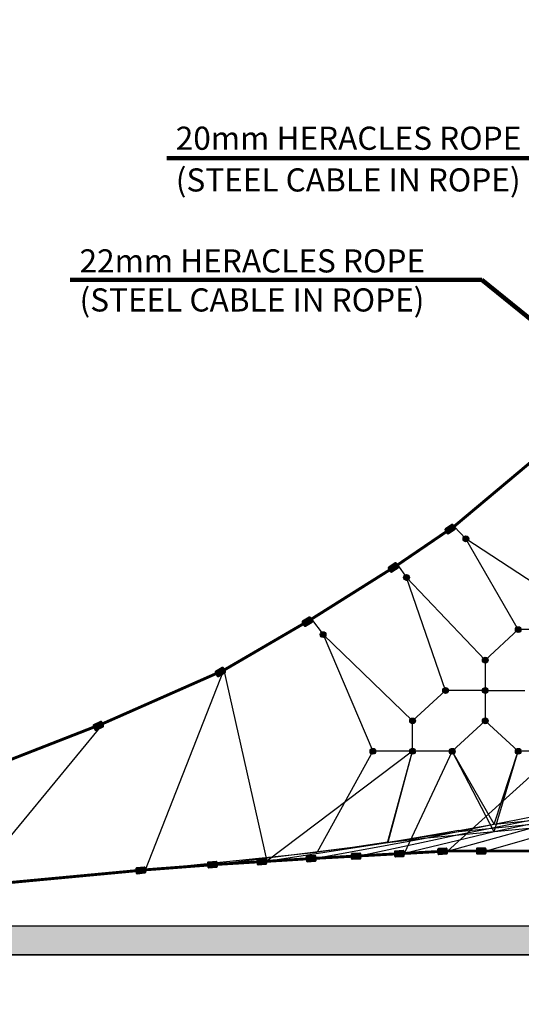
# Model space of a CAD drawing. Extents: x 0 to 67280, y 0 to 47520.
# Drawn here: x 38251 to 43449, y 9484 to 19691 of the extents above; entities that cross this region are included whole.
import ezdxf

# ---------------------------------------------------------------- set-up
doc = ezdxf.new("R2010")
doc.units = 0
doc.header["$MEASUREMENT"] = 0
doc.layers.get('0').update_dxf_attribs({"linetype": 'CONTINUOUS'})
doc.layers.get('DEFPOINTS').update_dxf_attribs({"linetype": 'CONTINUOUS'})
doc.layers.add('DIM', color=8, linetype='CONTINUOUS')
doc.layers.add('TEXT', color=8, linetype='CONTINUOUS')
doc.styles.get("Standard").update_dxf_attribs({"font": 'TIMES.TTF'})
doc.styles.add('style1', font='ARIAL.TTF')
doc.dimstyles.get("Standard").update_dxf_attribs({"dimtxt": 0.18, "dimasz": 0.18, "dimexe": 0.18, "dimexo": 0.0625, "dimgap": 0.09, "dimtad": 0, "dimtih": 1, "dimtoh": 1, "dimdec": 4, "dimzin": 0, "dimdsep": 46, "dimtxsty": 'Standard', "dimcen": 0.09, "dimadec": 0, "dimazin": 0, "dimtfac": 1, "dimtdec": 4, "dimtofl": 0, "dimtmove": 0, "dimatfit": 3, "dimfxl": 0, "dimtolj": 1, "dimtzin": 0, "dimarcsym": 0})

# ---------------------------------------------------------------- blocks, each defined once
blk = doc.blocks.new('*D21')
at = {"layer": 'DEFPOINTS', "color": 0, "transparency": 16777216}
for p in [(36888, 24935), (38862, 22961), (23238, 11285)]:
    blk.add_point(p, dxfattribs=at)
at = {"layer": 'TEXT', "lineweight": -2, "transparency": 16777216}
for p, q in [((36923, 24900), (38933, 22890)), ((23273, 11250), (25283, 9240))]:
    blk.add_line(p, q, dxfattribs=at)
at = {"layer": 'TEXT', "transparency": 16777216}
blk.add_line((25438, 9537), (38636, 22735), dxfattribs=at)
for points in [[(38598, 22772), (38673, 22697), (38862, 22961)], [(25401, 9575), (25476, 9500), (25212, 9311)]]:
    blk.add_solid(points, dxfattribs=at)
at = {"layer": 'TEXT', "transparency": 16777216, "insert": (31857, 16316), "char_height": 320, "attachment_point": 5, "rotation": 45, "style": 'style1'}
blk.add_mtext('\\A1;19304 [63\'-5"]', dxfattribs=at)

msp = doc.modelspace()

# ---------------------------------------------------------------- hatches: boundary and pattern name
h = msp.add_hatch(color=256)
edge = h.paths.add_edge_path()
edge.add_line((42695.9, 14363.3), (42762, 14408.4))
edge.add_arc((42756.4, 14416.6), 10, 304.26691, 394.26691)
edge.add_line((42764.6, 14422.3), (42742.1, 14455.3))
edge.add_arc((42733.9, 14449.7), 10, 34.26691, 124.26691)
edge.add_line((42728.2, 14457.9), (42662.1, 14412.9))
edge.add_arc((42667.7, 14404.6), 10, 124.26691, 214.26691)
edge.add_line((42659.5, 14399), (42682, 14365.9))
edge.add_arc((42690.3, 14371.6), 10, 214.26691, 304.26691)
h = msp.add_hatch(color=256)
edge = h.paths.add_edge_path()
edge.add_arc((42875.6, 14309.5), 30, 0, 360)
h = msp.add_hatch(color=256)
edge = h.paths.add_edge_path()
edge.add_ellipse((42875.6, 14309.5), major_axis=(0, 25), ratio=0.8461538, start_angle=0, end_angle=360, ccw=False)
h = msp.add_hatch(color=256)
edge = h.paths.add_edge_path()
edge.add_line((42106.3, 13965.6), (42174, 14008.2))
edge.add_arc((42168.7, 14016.7), 10, 302.1843, 392.1843)
edge.add_line((42177.1, 14022), (42155.8, 14055.8))
edge.add_arc((42147.3, 14050.5), 10, 32.1843, 122.1843)
edge.add_line((42142, 14059), (42074.3, 14016.4))
edge.add_arc((42079.6, 14007.9), 10, 122.1843, 212.1843)
edge.add_line((42071.2, 14002.6), (42092.5, 13968.7))
edge.add_arc((42100.9, 13974), 10, 212.1843, 302.1843)
h = msp.add_hatch(color=256)
edge = h.paths.add_edge_path()
edge.add_arc((42259.6, 13908.3), 30, 0, 360)
h = msp.add_hatch(color=256)
edge = h.paths.add_edge_path()
edge.add_ellipse((42259.6, 13908.3), major_axis=(0, 25), ratio=0.8461538, start_angle=0, end_angle=360, ccw=False)
h = msp.add_hatch(color=256)
edge = h.paths.add_edge_path()
edge.add_line((41212.4, 13404.4), (41280.7, 13446.1))
edge.add_arc((41275.5, 13454.7), 10, 301.44219, 391.44219)
edge.add_line((41284, 13459.9), (41263.1, 13494))
edge.add_arc((41254.6, 13488.8), 10, 31.44219, 121.44219)
edge.add_line((41249.4, 13497.3), (41181.1, 13455.6))
edge.add_arc((41186.3, 13447.1), 10, 121.44219, 211.44219)
edge.add_line((41177.8, 13441.9), (41198.7, 13407.7))
edge.add_arc((41207.2, 13412.9), 10, 211.44219, 301.44219)
h = msp.add_hatch(color=256)
edge = h.paths.add_edge_path()
edge.add_arc((43417.2, 13367.6), 30, 0, 360)
h = msp.add_hatch(color=256)
edge = h.paths.add_edge_path()
edge.add_ellipse((43417.2, 13367.6), major_axis=(0, 25), ratio=0.8461538, start_angle=0, end_angle=360, ccw=False)
h = msp.add_hatch(color=256)
edge = h.paths.add_edge_path()
edge.add_arc((41394.5, 13315.8), 30, 0, 360)
h = msp.add_hatch(color=256)
edge = h.paths.add_edge_path()
edge.add_ellipse((41394.5, 13315.8), major_axis=(0, 25), ratio=0.8461538, start_angle=0, end_angle=360)
h = msp.add_hatch(color=256)
edge = h.paths.add_edge_path()
edge.add_arc((43075.1, 13052.3), 30, 0, 360)
h = msp.add_hatch(color=256)
edge = h.paths.add_edge_path()
edge.add_ellipse((43075.1, 13052.3), major_axis=(0, 25), ratio=0.8461538, start_angle=0, end_angle=360, ccw=False)
h = msp.add_hatch(color=256)
edge = h.paths.add_edge_path()
edge.add_line((40310.5, 12882.2), (40378.9, 12923.8))
edge.add_arc((40373.7, 12932.3), 10, 301.33758, 391.33758)
edge.add_line((40382.2, 12937.5), (40361.4, 12971.7))
edge.add_arc((40352.9, 12966.5), 10, 31.33758, 121.33758)
edge.add_line((40347.7, 12975), (40279.3, 12933.4))
edge.add_arc((40284.5, 12924.9), 10, 121.33758, 211.33758)
edge.add_line((40276, 12919.7), (40296.8, 12885.5))
edge.add_arc((40305.3, 12890.7), 10, 211.33758, 301.33758)
h = msp.add_hatch(color=256)
edge = h.paths.add_edge_path()
edge.add_arc((42664.5, 12737), 30, 0, 360)
h = msp.add_hatch(color=256)
edge = h.paths.add_edge_path()
edge.add_ellipse((42664.5, 12737), major_axis=(0, 25), ratio=0.8461538, start_angle=0, end_angle=360, ccw=False)
h = msp.add_hatch(color=256)
edge = h.paths.add_edge_path()
edge.add_arc((43075.1, 12737), 30, 0, 360)
h = msp.add_hatch(color=256)
edge = h.paths.add_edge_path()
edge.add_ellipse((43075.1, 12737), major_axis=(0, 25), ratio=0.8461538, start_angle=0, end_angle=360, ccw=False)
h = msp.add_hatch(color=256)
edge = h.paths.add_edge_path()
edge.add_line((39043.5, 12325.8), (39115, 12361.6))
edge.add_arc((39110.6, 12370.5), 10, 296.56993, 386.56993)
edge.add_line((39119.5, 12375), (39101.6, 12410.7))
edge.add_arc((39092.7, 12406.3), 10, 26.56993, 116.56993)
edge.add_line((39088.2, 12415.2), (39016.6, 12379.4))
edge.add_arc((39021.1, 12370.5), 10, 116.56993, 206.56993)
edge.add_line((39012.2, 12366), (39030.1, 12330.2))
edge.add_arc((39039, 12334.7), 10, 206.56993, 296.56993)
h = msp.add_hatch(color=256)
edge = h.paths.add_edge_path()
edge.add_arc((42322.4, 12421.6), 30, 0, 360)
h = msp.add_hatch(color=256)
edge = h.paths.add_edge_path()
edge.add_ellipse((42322.4, 12421.6), major_axis=(0, 25), ratio=0.8461538, start_angle=0, end_angle=360, ccw=False)
h = msp.add_hatch(color=256)
edge = h.paths.add_edge_path()
edge.add_arc((43075.1, 12421.6), 30, 0, 360)
h = msp.add_hatch(color=256)
edge = h.paths.add_edge_path()
edge.add_ellipse((43075.1, 12421.6), major_axis=(0, 25), ratio=0.8461538, start_angle=0, end_angle=360, ccw=False)
h = msp.add_hatch(color=256)
edge = h.paths.add_edge_path()
edge.add_arc((41911.8, 12106.3), 30, 0, 360)
h = msp.add_hatch(color=256)
edge = h.paths.add_edge_path()
edge.add_ellipse((41911.8, 12106.3), major_axis=(0, 25), ratio=0.8461538, start_angle=0, end_angle=360, ccw=False)
h = msp.add_hatch(color=256)
edge = h.paths.add_edge_path()
edge.add_arc((42322.4, 12106.3), 30, 0, 360)
h = msp.add_hatch(color=256)
edge = h.paths.add_edge_path()
edge.add_ellipse((42322.4, 12106.3), major_axis=(0, 25), ratio=0.8461538, start_angle=0, end_angle=360, ccw=False)
h = msp.add_hatch(color=256)
edge = h.paths.add_edge_path()
edge.add_arc((42733.1, 12106.3), 30, 0, 360)
h = msp.add_hatch(color=256)
edge = h.paths.add_edge_path()
edge.add_ellipse((42733.1, 12106.3), major_axis=(0, 25), ratio=0.8461538, start_angle=0, end_angle=360, ccw=False)
h = msp.add_hatch(color=256)
edge = h.paths.add_edge_path()
edge.add_arc((43417.2, 12106.3), 30, 0, 360)
h = msp.add_hatch(color=256)
edge = h.paths.add_edge_path()
edge.add_ellipse((43417.2, 12106.3), major_axis=(0, 25), ratio=0.8461538, start_angle=0, end_angle=360, ccw=False)
h = msp.add_hatch(color=256)
edge = h.paths.add_edge_path()
edge.add_line((41232.8, 10962), (41312.6, 10966.9))
edge.add_arc((41312, 10976.9), 10, 273.53067, 363.53067)
edge.add_line((41322, 10977.5), (41319.5, 11017.5))
edge.add_arc((41309.6, 11016.8), 10, 3.53067, 93.53067)
edge.add_line((41309, 11026.8), (41229.1, 11021.9))
edge.add_arc((41229.7, 11011.9), 10, 93.53067, 183.53067)
edge.add_line((41219.7, 11011.3), (41222.2, 10971.4))
edge.add_arc((41232.2, 10972), 10, 183.53067, 273.53067)
h = msp.add_hatch(color=256)
edge = h.paths.add_edge_path()
edge.add_line((41697.3, 10988.2), (41777.3, 10991.9))
edge.add_arc((41776.8, 11001.9), 10, 272.62649, 362.62649)
edge.add_line((41786.8, 11002.4), (41785, 11042.3))
edge.add_arc((41775, 11041.9), 10, 2.62649, 92.62649)
edge.add_line((41774.5, 11051.9), (41694.6, 11048.2))
edge.add_arc((41695.1, 11038.2), 10, 92.62649, 182.62649)
edge.add_line((41685.1, 11037.7), (41686.9, 10997.8))
edge.add_arc((41696.9, 10998.2), 10, 182.62649, 272.62649)
h = msp.add_hatch(color=256)
edge = h.paths.add_edge_path()
edge.add_line((42146.6, 11012.9), (42226.4, 11017.3))
edge.add_arc((42225.9, 11027.3), 10, 273.15171, 363.15171)
edge.add_line((42235.9, 11027.8), (42233.7, 11067.8))
edge.add_arc((42223.7, 11067.2), 10, 3.15171, 93.15171)
edge.add_line((42223.1, 11077.2), (42143.3, 11072.8))
edge.add_arc((42143.8, 11062.8), 10, 93.15171, 183.15171)
edge.add_line((42133.8, 11062.3), (42136, 11022.4))
edge.add_arc((42146, 11022.9), 10, 183.15171, 273.15171)
h = msp.add_hatch(color=256)
edge = h.paths.add_edge_path()
edge.add_line((42594.3, 11037.6), (42674.2, 11042))
edge.add_arc((42673.6, 11052), 10, 273.15171, 363.15171)
edge.add_line((42683.6, 11052.5), (42681.4, 11092.4))
edge.add_arc((42671.4, 11091.9), 10, 3.15171, 93.15171)
edge.add_line((42670.9, 11101.9), (42591, 11097.5))
edge.add_arc((42591.5, 11087.5), 10, 93.15171, 183.15171)
edge.add_line((42581.6, 11086.9), (42583.8, 11047))
edge.add_arc((42593.7, 11047.6), 10, 183.15171, 273.15171)
h = msp.add_hatch(color=256)
edge = h.paths.add_edge_path()
edge.add_line((42993.1, 11042.5), (43073.1, 11042.5))
edge.add_arc((43073.1, 11052.5), 10, 270, 360)
edge.add_line((43083.1, 11052.5), (43083.1, 11092.5))
edge.add_arc((43073.1, 11092.5), 10, 360, 450)
edge.add_line((43073.1, 11102.5), (42993.1, 11102.5))
edge.add_arc((42993.1, 11092.5), 10, 90, 180)
edge.add_line((42983.1, 11092.5), (42983.1, 11052.5))
edge.add_arc((42993.1, 11052.5), 10, 180, 270)
h = msp.add_hatch(color=256)
edge = h.paths.add_edge_path()
edge.add_line((40209.7, 10899), (40289.5, 10904))
edge.add_arc((40288.9, 10914), 10, 273.55227, 363.55227)
edge.add_line((40298.9, 10914.6), (40296.4, 10954.5))
edge.add_arc((40286.4, 10953.9), 10, 3.55227, 93.55227)
edge.add_line((40285.8, 10963.9), (40205.9, 10958.9))
edge.add_arc((40206.6, 10948.9), 10, 93.55227, 183.55227)
edge.add_line((40196.6, 10948.3), (40199.1, 10908.4))
edge.add_arc((40209, 10909), 10, 183.55227, 273.55227)
h = msp.add_hatch(color=256)
edge = h.paths.add_edge_path()
edge.add_line((40721.2, 10930.4), (40801, 10935.4))
edge.add_arc((40800.4, 10945.4), 10, 273.55227, 363.55227)
edge.add_line((40810.4, 10946), (40807.9, 10985.9))
edge.add_arc((40797.9, 10985.3), 10, 3.55227, 93.55227)
edge.add_line((40797.3, 10995.3), (40717.4, 10990.3))
edge.add_arc((40718.1, 10980.3), 10, 93.55227, 183.55227)
edge.add_line((40708.1, 10979.7), (40710.6, 10939.8))
edge.add_arc((40720.5, 10940.4), 10, 183.55227, 273.55227)
h = msp.add_hatch(color=256)
edge = h.paths.add_edge_path()
edge.add_line((39469.3, 10837.2), (39548.7, 10846.7))
edge.add_arc((39547.5, 10856.7), 10, 276.80688, 366.80688)
edge.add_line((39557.4, 10857.8), (39552.7, 10897.6))
edge.add_arc((39542.8, 10896.4), 10, 6.80688, 96.80688)
edge.add_line((39541.6, 10906.3), (39462.2, 10896.8))
edge.add_arc((39463.3, 10886.9), 10, 96.80688, 186.80688)
edge.add_line((39453.4, 10885.7), (39458.1, 10846))
edge.add_arc((39468.1, 10847.2), 10, 186.80688, 276.80688)
h = msp.add_hatch()
h.set_pattern_fill('AR-SAND', color=256, scale=120, style=0)
h.set_pattern_definition([(37.5, (-54971.97, 47033.95), (-7.5592, 231.21885), [0, -182.4, 0, -204, 0, -195]), (7.5, (-54971.97, 47033.95), (212.3732, 338.6575), [0, -98.4, 0, -164.4, 0, -63]), (327.5, (-55119.57, 47033.95), (373.69702, 0.6791), [0, -60, 0, -216, 0, -282]), (317.5, (-55119.57, 47033.95), (360.7352, 105.3211), [0, -30, 0, -141.6, 0, -162])])
h.paths.add_polyline_path([(30638.6, 9994.9), (63038.6, 9994.9), (63038.6, 10294.9), (30638.6, 10294.9)])

# ---------------------------------------------------------------- linework, layer by layer
at = {"color": 1}
for p, q in [((42753.4, 14438.8), (42875.6, 14309.5)), ((43417.2, 13367.6), (42875.6, 14309.5)), ((43827.8, 13683), (42875.6, 14309.5)), ((42166.5, 14038.9), (42259.6, 13908.3)), ((43075.1, 13052.3), (42259.6, 13908.3)), ((42664.5, 12737), (42259.6, 13908.3)), ((41273.6, 13477), (41394.5, 13315.8)), ((42322.4, 12421.6), (41394.5, 13315.8)), ((41394.5, 13315.8), (41911.8, 12106.3)), ((43417.2, 13367.6), (43075.1, 13052.3)), ((43827.8, 13367.6), (43417.2, 13367.6)), ((43075.1, 13052.3), (43075.1, 12737)), ((39555.1, 10877.7), (40364.9, 12946.8)), ((40364.9, 12946.8), (40810.9, 10966)), ((42322.4, 12421.6), (42664.5, 12737)), ((43075.1, 12737), (42664.5, 12737)), ((43075.1, 12737), (43485.8, 12737)), ((43075.1, 12737), (43075.1, 12421.6)), ((39110.6, 12392.9), (37725.3, 10706.1)), ((42322.4, 12106.3), (42322.4, 12421.6)), ((43075.1, 12421.6), (42733.1, 12106.3)), ((43417.2, 12106.3), (43075.1, 12421.6)), ((42322.4, 12106.3), (40810.9, 10966)), ((41911.8, 12106.3), (41332.6, 11062.5)), ((42322.4, 12106.3), (41911.8, 12106.3)), ((42062.4, 11156.7), (42322.4, 12106.3)), ((42069.1, 11165.5), (42322.4, 12106.3)), ((42733.1, 12106.3), (42234.8, 11047.8)), ((42733.1, 12106.3), (42322.4, 12106.3)), ((43827.8, 12106.3), (42682.5, 11072.5)), ((43168, 11350.6), (42733.1, 12106.3)), ((43168, 11272.2), (42733.1, 12106.3)), ((43168, 11350.6), (43417.2, 12106.3)), ((43168, 11272.2), (43417.2, 12106.3)), ((43827.8, 12106.3), (43417.2, 12106.3)), ((43168, 11350.6), (43535, 11424)), ((42039.3, 11153.2), (41332.6, 11062.5)), ((42066.8, 11156.7), (42069.1, 11165.5)), ((39555.1, 10877.7), (41332.6, 11062.5))]:
    msp.add_line(p, q, dxfattribs=at)
for p, q in [((63038.6, 10294.9), (30638.6, 10294.9)), ((63038.6, 9994.9), (30638.6, 9994.9)), ((31970.7, 9994.9), (61706.5, 9994.9))]:
    msp.add_line(p, q)
at = {"color": 1, "const_width": 30}
for points in [[(33580.3, 10233.5), (39110.6, 12392.9), (40364.9, 12946.8), (41273.6, 13477), (42166.5, 14038.9), (42753.4, 14438.8), (43645, 15187), (44107.5, 15679.2), (44954.5, 16752.5), (45413.5, 17526), (45782.4, 18284.6), (46077.2, 19197.6), (46324.9, 20119.1), (46756, 21994.9)], [(33580.3, 10233.5), (37725.3, 10706.1), (39555.1, 10877.7), (40297.8, 10934.4), (40809.3, 10965.9), (41320.8, 10997.5), (42682.5, 11072.5), (43783.7, 11072.5), (44624.4, 10997.5), (44847.5, 10965.9), (45069.9, 10934.3), (45292.2, 10902.8), (45848.7, 10749.6), (46838.6, 10294.9)]]:
    msp.add_lwpolyline(points, dxfattribs=at)
for points in [[(42695.9, 14363.3), (42762, 14408.4, 0.4142136), (42764.6, 14422.3), (42742.1, 14455.3, 0.4142136), (42728.2, 14457.9), (42662.1, 14412.9, 0.4142136), (42659.5, 14399), (42682, 14365.9, 0.4142136)], [(42106.3, 13965.6), (42174, 14008.2, 0.4142136), (42177.1, 14022), (42155.8, 14055.8, 0.4142136), (42142, 14059), (42074.3, 14016.4, 0.4142136), (42071.2, 14002.6), (42092.5, 13968.7, 0.4142136)], [(41212.4, 13404.4), (41280.7, 13446.1, 0.4142136), (41284, 13459.9), (41263.1, 13494, 0.4142136), (41249.4, 13497.3), (41181.1, 13455.6, 0.4142136), (41177.8, 13441.9), (41198.7, 13407.7, 0.4142136)], [(40310.5, 12882.2), (40378.9, 12923.8, 0.4142136), (40382.2, 12937.5), (40361.4, 12971.7, 0.4142136), (40347.7, 12975), (40279.3, 12933.4, 0.4142136), (40276, 12919.7), (40296.8, 12885.5, 0.4142136)], [(39043.5, 12325.8), (39115, 12361.6, 0.4142136), (39119.5, 12375), (39101.6, 12410.7, 0.4142136), (39088.2, 12415.2), (39016.6, 12379.4, 0.4142136), (39012.2, 12366), (39030.1, 12330.2, 0.4142136)], [(41232.8, 10962), (41312.6, 10966.9, 0.4142136), (41322, 10977.5), (41319.5, 11017.5, 0.4142136), (41309, 11026.8), (41229.1, 11021.9, 0.4142136), (41219.7, 11011.3), (41222.2, 10971.4, 0.4142136)], [(41697.3, 10988.2), (41777.3, 10991.9, 0.4142136), (41786.8, 11002.4), (41785, 11042.3, 0.4142136), (41774.5, 11051.9), (41694.6, 11048.2, 0.4142136), (41685.1, 11037.7), (41686.9, 10997.8, 0.4142136)], [(42146.6, 11012.9), (42226.4, 11017.3, 0.4142136), (42235.9, 11027.8), (42233.7, 11067.8, 0.4142136), (42223.1, 11077.2), (42143.3, 11072.8, 0.4142136), (42133.8, 11062.3), (42136, 11022.4, 0.4142136)], [(42594.3, 11037.6), (42674.2, 11042, 0.4142136), (42683.6, 11052.5), (42681.4, 11092.4, 0.4142136), (42670.9, 11101.9), (42591, 11097.5, 0.4142136), (42581.6, 11086.9), (42583.8, 11047, 0.4142136)], [(42993.1, 11042.5), (43073.1, 11042.5, 0.4142136), (43083.1, 11052.5), (43083.1, 11092.5, 0.4142136), (43073.1, 11102.5), (42993.1, 11102.5, 0.4142136), (42983.1, 11092.5), (42983.1, 11052.5, 0.4142136)], [(40209.7, 10899), (40289.5, 10904, 0.4142136), (40298.9, 10914.6), (40296.4, 10954.5, 0.4142136), (40285.8, 10963.9), (40205.9, 10958.9, 0.4142136), (40196.6, 10948.3), (40199.1, 10908.4, 0.4142136)], [(40721.2, 10930.4), (40801, 10935.4, 0.4142136), (40810.4, 10946), (40807.9, 10985.9, 0.4142136), (40797.3, 10995.3), (40717.4, 10990.3, 0.4142136), (40708.1, 10979.7), (40710.6, 10939.8, 0.4142136)], [(39469.3, 10837.2), (39548.7, 10846.7, 0.4142136), (39557.4, 10857.8), (39552.7, 10897.6, 0.4142136), (39541.6, 10906.3), (39462.2, 10896.8, 0.4142136), (39453.4, 10885.7), (39458.1, 10846, 0.4142136)]]:
    msp.add_lwpolyline(points, format="xyb", close=True)
at = {"color": 1}
for points in [[(42682.5, 11072.5), (43535, 11306.4), (45737.4, 11774.3)], [(46104.5, 11774.3), (43902.1, 11306.4), (43083.1, 11072.5)], [(44636.2, 11566.5), (44269.2, 11501.6), (43168, 11272.2), (42234.8, 11047.8)], [(44269.2, 11514.6), (43902.1, 11462.8), (42800.9, 11240), (41785.9, 11022.3)], [(42800.9, 11286), (43168, 11350.6), (44269.2, 11462.4), (45370.3, 11462.4), (46471.5, 11350.6), (47575.2, 11157)], [(41320.8, 10997.5), (42433.8, 11203.8), (43168, 11350.6)], [(42066.8, 11165.1), (42800.9, 11276.1), (43902.1, 11384.4), (45003.3, 11384.4), (46104.5, 11276.1), (47205.7, 11109.6), (48607.6, 10934.3)], [(42800.9, 11286.2), (42062.4, 11156.7), (40809.3, 10965.8)], [(46100.2, 11157.3), (45737.4, 11203.8), (44636.2, 11306.4), (43535, 11306.4), (42433.8, 11203.8), (42062.5, 11156.2)], [(42066.8, 11165.1), (41699.7, 11109.6), (40297.8, 10934.3)]]:
    msp.add_lwpolyline(points, dxfattribs=at)
for centre in [(42875.6, 14309.5), (42259.6, 13908.3), (43417.2, 13367.6), (41394.5, 13315.8), (43075.1, 13052.3), (42664.5, 12737), (43075.1, 12737), (42322.4, 12421.6), (43075.1, 12421.6), (41911.8, 12106.3), (42322.4, 12106.3), (42733.1, 12106.3), (43417.2, 12106.3)]:
    msp.add_circle(centre, 30)
at = {"extrusion": (0, 0, -1)}
for centre in [(42875.6, 14309.5), (42259.6, 13908.3), (43417.2, 13367.6), (43075.1, 13052.3), (42664.5, 12737), (43075.1, 12737), (42322.4, 12421.6), (43075.1, 12421.6), (41911.8, 12106.3), (42322.4, 12106.3), (42733.1, 12106.3), (43417.2, 12106.3)]:
    msp.add_ellipse(centre, major_axis=(0, 25), ratio=0.8461538, dxfattribs=at)
msp.add_ellipse((41394.5, 13315.8), major_axis=(0, 25), ratio=0.8461538)

# ---------------------------------------------------------------- texts
at = {"layer": 'TEXT', "style": 'style1'}
for s, p in [('20mm HERACLES ROPE', (39867.9, 18342.5)), ('(STEEL CABLE IN ROPE)', (39867.9, 17910.2)), ('22mm HERACLES ROPE', (38870.9, 17070.7)), ('(STEEL CABLE IN ROPE)', (38870.9, 16666))]:
    msp.add_text(s, height=240, dxfattribs=at).set_placement(p)

# ---------------------------------------------------------------- dimensions: what is measured, and where the dimension line sits
at = {"layer": 'TEXT'}
dim = msp.add_aligned_dim(p1=(23238, 11285.1), p2=(36887.9, 24934.9), distance=-2791.7, dimstyle='Standard', override={"dimscale": 80, "dimtxt": 4, "dimasz": 4, "dimexe": 1.25, "dimexo": 0.625, "dimgap": 0.625, "dimtad": 1, "dimtih": 0, "dimtoh": 0, "dimdec": 0, "dimzin": 8, "dimtxsty": 'style1', "dimcen": 2.5, "dimclrd": 256, "dimclre": 256, "dimclrt": 256, "dimtdec": 0, "dimtix": 1, "dimtofl": 1, "dimtmove": 1, "dimlwd": 65535}, dxfattribs=at)
dim.commit()
dim.dimension.update_dxf_attribs({"geometry": '*D21', "text_midpoint": (31856.7, 16316.3)})

# ---------------------------------------------------------------- leaders
at = {"layer": 'DIM'}
for points in [[(45837.3, 16844.3), (44145.2, 18257.4), (39774.3, 18257.4)], [(44319.3, 15957.5), (43038.4, 16995.3), (38773.3, 16995.3)]]:
    msp.add_leader(points, dimstyle='Standard', override={"dimscale": 80, "dimtxt": 3, "dimasz": 4, "dimexe": 1.25, "dimexo": 0.625, "dimgap": 0.625, "dimtad": 1, "dimtih": 0, "dimtoh": 0, "dimdec": 0, "dimzin": 8, "dimtxsty": 'style1', "dimcen": 2.5, "dimclrd": 256, "dimclre": 256, "dimclrt": 2, "dimtdec": 0, "dimtix": 1, "dimtofl": 1, "dimtmove": 1, "dimlwd": 65535}, dxfattribs=at)

doc.saveas('drawing.dxf')
